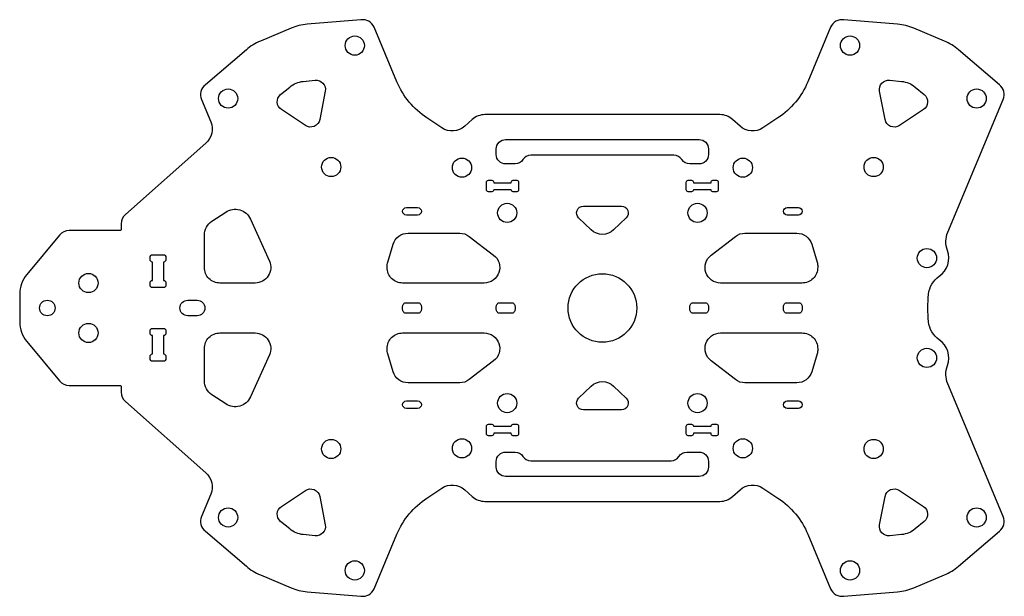
# Model space of a CAD drawing. Units: millimetres. Extents: x -75 to 83, y -77 to 15.
import ezdxf

# ---------------------------------------------------------------- set-up
doc = ezdxf.new("R2010")
doc.units = ezdxf.units.MM

msp = doc.modelspace()

# ---------------------------------------------------------------- linework, layer by layer
for points in [[(74.18, -18.85), (83.08, 2.42, 0.341999), (82.45, 4.78), (75.88, 10.41, 0.078145), (73.63, 11.79), (68.72, 13.85, 0.078145), (66.15, 14.48), (57.54, 15.2, 0.341999), (55.41, 14), (51.76, 5.27, -0.147886), (46.97, -0.53), (44.56, -2.13, -0.343694), (40.89, -1.85), (39.7, -0.78, 0.186336), (37.68, 0), (0, 0, 0.186336), (-2.02, -0.78), (-3.2, -1.85, -0.343694), (-6.88, -2.13), (-9.28, -0.53, -0.147886), (-14.07, 5.27), (-17.72, 14, 0.341999), (-19.85, 15.2), (-28.47, 14.48, 0.078145), (-31.03, 13.85), (-35.95, 11.79, 0.078145), (-38.2, 10.41), (-44.76, 4.78, 0.341999), (-45.4, 2.42), (-43.9, -1.17, -0.320688), (-44.68, -4.57), (-57.59, -16.02, 0.214473), (-58.26, -17.52), (-58.26, -18.4, -0.414214), (-58.46, -18.6), (-66.58, -18.6, 0.222585), (-68.12, -19.32), (-73.36, -25.61, 0.175452), (-74.52, -28.81), (-74.52, -33.19, 0.175452), (-73.36, -36.39), (-68.12, -42.68, 0.222585), (-66.58, -43.4), (-58.46, -43.4, -0.414214), (-58.26, -43.6), (-58.26, -44.48, 0.214473), (-57.59, -45.98), (-44.68, -57.43, -0.320688), (-43.9, -60.83), (-45.4, -64.42, 0.341999), (-44.76, -66.78), (-38.2, -72.41, 0.078145), (-35.95, -73.79), (-31.03, -75.85, 0.078145), (-28.47, -76.48), (-19.85, -77.2, 0.341999), (-17.72, -76), (-14.07, -67.27, -0.147886), (-9.28, -61.47), (-6.88, -59.87, -0.343694), (-3.2, -60.15), (-2.02, -61.22, 0.186336), (0, -62), (37.68, -62, 0.186336), (39.7, -61.22), (40.89, -60.15, -0.343694), (44.56, -59.87), (46.97, -61.47, -0.147886), (51.76, -67.27), (55.41, -76, 0.341999), (57.54, -77.2), (66.15, -76.48, 0.078145), (68.72, -75.85), (73.63, -73.79, 0.078145), (75.88, -72.41), (82.45, -66.78, 0.341999), (83.08, -64.42), (74.18, -43.15, -0.190016), (74.12, -40.22, 0.343959), (72.82, -36.11, -0.221553), (71.1, -33.2, -0.0491), (71.1, -28.8, -0.221553), (72.82, -25.89, 0.343959), (74.12, -21.78, -0.190016)], [(-28.75, -1.75), (-32.59, 0.81, -0.502721), (-32.72, 3.21), (-31.24, 4.43, -0.148841), (-29.09, 5.33), (-27.19, 5.52, -0.502721), (-25.57, 3.75), (-26.45, -0.78, -0.535184)], [(70.28, 0.81), (66.43, -1.75, -0.535184), (64.13, -0.78), (63.25, 3.75, -0.502721), (64.87, 5.52), (66.78, 5.33, -0.148841), (68.93, 4.43), (70.4, 3.21, -0.502721)], [(7.38, -6.5, 0.257543), (6.11, -7.2, -0.257543), (4.85, -7.9), (3.34, -7.9, -0.414214), (1.84, -6.4), (1.84, -5.5, -0.414214), (3.34, -4), (34.34, -4, -0.414214), (35.84, -5.5), (35.84, -6.4, -0.414214), (34.34, -7.9), (32.84, -7.9, -0.257543), (31.57, -7.2, 0.257543), (30.3, -6.5)], [(5.41, -10.83), (5.41, -12.07, -0.414214), (5.11, -12.37), (4.55, -12.37, -0.414214), (4.25, -12.07), (1.43, -12.07, -0.414214), (1.13, -12.37), (0.57, -12.37, -0.414214), (0.27, -12.07), (0.27, -10.83, -0.414214), (0.57, -10.53), (1.13, -10.53, -0.414214), (1.43, -10.83), (1.43, -10.93), (4.25, -10.93), (4.25, -10.83, -0.414214), (4.55, -10.53), (5.11, -10.53, -0.414214)], [(32.27, -12.07), (32.27, -10.83, -0.414214), (32.57, -10.53), (33.13, -10.53, -0.414214), (33.43, -10.83), (33.43, -10.93), (36.25, -10.93), (36.25, -10.83, -0.414214), (36.55, -10.53), (37.11, -10.53, -0.414214), (37.41, -10.83), (37.41, -12.07, -0.414214), (37.11, -12.37), (36.55, -12.37, -0.414214), (36.25, -12.07), (33.43, -12.07, -0.414214), (33.13, -12.37), (32.57, -12.37, -0.414214)], [(-37.55, -16.75), (-34.52, -23.47, -0.544402), (-36.8, -27), (-42.43, -27, -0.414214), (-44.93, -24.5), (-44.93, -19.34, -0.250955), (-43.73, -17.09), (-41.51, -15.62, -0.463089)], [(-12.56, -14.9), (-10.76, -14.9, -1), (-10.76, -16.1), (-12.56, -16.1, -1)], [(17.04, -18.47), (15.04, -16.55, -0.675583), (15.8, -14.66), (21.88, -14.66, -0.675583), (22.64, -16.55), (20.64, -18.47, -0.40231)], [(50.24, -16.1), (48.44, -16.1, -1), (48.44, -14.9), (50.24, -14.9, -1)], [(-2.48, -19.52), (1.42, -22.52, -0.716137), (-0.11, -27), (-13.16, -27, -0.414214), (-15.66, -24.5), (-15.66, -24.37, -0.072993), (-15.55, -23.65), (-14.69, -20.78, -0.331206), (-12.3, -19), (-4.01, -19, -0.165408)], [(36.27, -22.52), (40.17, -19.52, -0.165408), (41.69, -19), (49.98, -19, -0.331206), (52.38, -20.78), (53.24, -23.65, -0.072993), (53.34, -24.37), (53.34, -24.5, -0.414214), (50.84, -27), (37.79, -27, -0.716137)], [(-53.24, -26.57), (-53.24, -23.63, -0.414214), (-53.64, -23.23), (-53.64, -22.87, -0.414214), (-53.24, -22.47), (-51.48, -22.47, -0.414214), (-51.08, -22.87), (-51.08, -23.23, -0.414214), (-51.48, -23.63), (-51.48, -26.57, -0.414214), (-51.08, -26.97), (-51.08, -27.33, -0.414214), (-51.48, -27.73), (-53.24, -27.73, -0.414214), (-53.64, -27.33), (-53.64, -26.97, -0.414214)], [(-47.59, -32.25, -1), (-47.59, -29.75), (-46.09, -29.75, -1), (-46.09, -32.25)], [(-13.16, -31.25), (-13.16, -30.75, -0.414214), (-12.56, -30.15), (-10.76, -30.15, -0.414214), (-10.16, -30.75), (-10.16, -31.25, -0.414214), (-10.76, -31.85), (-12.56, -31.85, -0.414214)], [(4.24, -31.85), (2.44, -31.85, -0.414214), (1.84, -31.25), (1.84, -30.75, -0.414214), (2.44, -30.15), (4.24, -30.15, -0.414214), (4.84, -30.75), (4.84, -31.25, -0.414214)], [(35.24, -31.85), (33.44, -31.85, -0.414214), (32.84, -31.25), (32.84, -30.75, -0.414214), (33.44, -30.15), (35.24, -30.15, -0.414214), (35.84, -30.75), (35.84, -31.25, -0.414214)], [(50.84, -30.75), (50.84, -31.25, -0.414214), (50.24, -31.85), (48.44, -31.85, -0.414214), (47.84, -31.25), (47.84, -30.75, -0.414214), (48.44, -30.15), (50.24, -30.15, -0.414214)], [(-53.24, -34.27), (-51.48, -34.27, -0.414214), (-51.08, -34.67), (-51.08, -35.03, -0.414214), (-51.48, -35.43), (-51.48, -38.37, -0.414214), (-51.08, -38.77), (-51.08, -39.13, -0.414214), (-51.48, -39.53), (-53.24, -39.53, -0.414214), (-53.64, -39.13), (-53.64, -38.77, -0.414214), (-53.24, -38.37), (-53.24, -35.43, -0.414214), (-53.64, -35.03), (-53.64, -34.67, -0.414214)], [(-34.52, -38.53), (-37.55, -45.25, -0.463089), (-41.51, -46.38), (-43.73, -44.91, -0.250955), (-44.93, -42.66), (-44.93, -37.5, -0.414214), (-42.43, -35), (-36.8, -35, -0.544402)], [(1.42, -39.48), (-2.48, -42.48, -0.165408), (-4.01, -43), (-12.3, -43, -0.331206), (-14.69, -41.22), (-15.55, -38.35, -0.072993), (-15.66, -37.63), (-15.66, -37.5, -0.414214), (-13.16, -35), (-0.11, -35, -0.716137)], [(40.17, -42.48), (36.27, -39.48, -0.716137), (37.79, -35), (50.84, -35, -0.414214), (53.34, -37.5), (53.34, -37.63, -0.072993), (53.24, -38.35), (52.38, -41.22, -0.331206), (49.98, -43), (41.69, -43, -0.165408)], [(15.04, -45.45), (17.04, -43.53, -0.40231), (20.64, -43.53), (22.64, -45.45, -0.675583), (21.88, -47.34), (15.8, -47.34, -0.675583)], [(-10.76, -45.9, -1), (-10.76, -47.1), (-12.56, -47.1, -1), (-12.56, -45.9)], [(48.44, -47.1, -1), (48.44, -45.9), (50.24, -45.9, -1), (50.24, -47.1)], [(5.41, -49.93), (5.41, -51.17, -0.414214), (5.11, -51.47), (4.55, -51.47, -0.414214), (4.25, -51.17), (4.25, -51.07), (1.43, -51.07), (1.43, -51.17, -0.414214), (1.13, -51.47), (0.57, -51.47, -0.414214), (0.27, -51.17), (0.27, -49.93, -0.414214), (0.57, -49.63), (1.13, -49.63, -0.414214), (1.43, -49.93), (4.25, -49.93, -0.414214), (4.55, -49.63), (5.11, -49.63, -0.414214)], [(32.27, -51.17), (32.27, -49.93, -0.414214), (32.57, -49.63), (33.13, -49.63, -0.414214), (33.43, -49.93), (36.25, -49.93, -0.414214), (36.55, -49.63), (37.11, -49.63, -0.414214), (37.41, -49.93), (37.41, -51.17, -0.414214), (37.11, -51.47), (36.55, -51.47, -0.414214), (36.25, -51.17), (36.25, -51.07), (33.43, -51.07), (33.43, -51.17, -0.414214), (33.13, -51.47), (32.57, -51.47, -0.414214)], [(32.38, -54.1), (34.34, -54.1, -0.414214), (35.84, -55.6), (35.84, -56.5, -0.414214), (34.34, -58), (3.34, -58, -0.414214), (1.84, -56.5), (1.84, -55.6, -0.414214), (3.34, -54.1), (4.85, -54.1, -0.257543), (6.11, -54.8, 0.257543), (7.38, -55.5), (29.85, -55.5, 0.257543), (31.11, -54.8, -0.257543)], [(-32.59, -62.81), (-28.75, -60.25, -0.535184), (-26.45, -61.22), (-25.57, -65.75, -0.502721), (-27.19, -67.52), (-29.09, -67.33, -0.148841), (-31.24, -66.43), (-32.72, -65.21, -0.502721)], [(66.43, -60.25), (70.28, -62.81, -0.502721), (70.4, -65.21), (68.93, -66.43, -0.148841), (66.78, -67.33), (64.87, -67.52, -0.502721), (63.25, -65.75), (64.13, -61.22, -0.535184)]]:
    msp.add_lwpolyline(points, format="xyb", close=True)
for centre, radius in [((-20.83, 11.07), 1.54), ((58.52, 11.07), 1.54), ((-41.13, 2.58), 1.54), ((78.81, 2.58), 1.54), ((-24.61, -8.4), 1.54), ((-3.66, -8.5), 1.54), ((41.34, -8.5), 1.54), ((62.3, -8.4), 1.54), ((3.59, -15.75), 1.54), ((34.09, -15.75), 1.54), ((70.84, -23), 1.54), ((-63.5, -27), 1.54), ((18.84, -31), 5.5), ((-70.09, -31), 1.25), ((-63.5, -35), 1.54), ((70.84, -39), 1.54), ((3.59, -46.25), 1.54), ((34.09, -46.25), 1.54), ((-3.66, -53.5), 1.54), ((41.34, -53.5), 1.54), ((-24.61, -53.6), 1.54), ((62.3, -53.6), 1.54), ((-41.13, -64.58), 1.54), ((78.81, -64.58), 1.54), ((-20.83, -73.07), 1.54), ((58.52, -73.07), 1.54)]:
    msp.add_circle(centre, radius)

doc.saveas('drawing.dxf')
